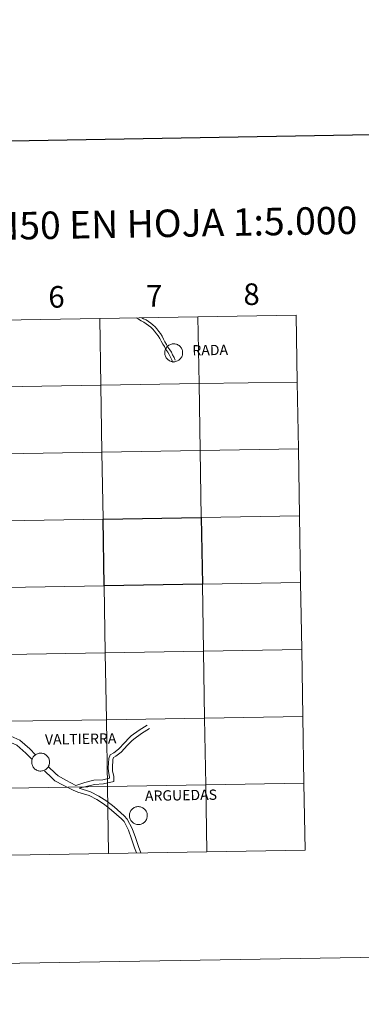
# Model space of a CAD drawing. Units: metres. Extents: x 614237 to 618741, y 4678077 to 4681121.
# Drawn here: x 615314 to 615457, y 4678077 to 4678487 of the extents above; entities that cross this region are included whole.
import ezdxf
from ezdxf.enums import TextEntityAlignment as Align

# ---------------------------------------------------------------- set-up
doc = ezdxf.new("R2010")
doc.units = ezdxf.units.M
doc.header["$MEASUREMENT"] = 0
doc.layers.add('Level 63', color=7, linetype='Continuous', lineweight=0)
doc.styles.add('Arial', font='ARIAL.TTF', dxfattribs={"height": 0.2})

msp = doc.modelspace()

# ---------------------------------------------------------------- linework, layer by layer
at = {"layer": 'Level 63', "linetype": 'Continuous', "lineweight": 0}
for points in [[(614286.53, 4678076.94, -0.24), (614237.15, 4681046.52, -0.24), (618691.49, 4681120.59, -0.24), (618740.88, 4678151.02, -0.24), (614286.53, 4678076.94, -0.24)], [(615347.87, 4678362.68, -0.24), (615348.34, 4678334.82, -0.24), (615307.36, 4678334.14, -0.24), (615306.89, 4678362, -0.24), (615347.87, 4678362.68, -0.24)], [(615388.85, 4678363.36, -0.24), (615389.32, 4678335.5, -0.24), (615348.34, 4678334.82, -0.24), (615347.87, 4678362.68, -0.24), (615388.85, 4678363.36, -0.24)], [(615429.83, 4678364.04, -0.24), (615430.3, 4678336.18, -0.24), (615389.32, 4678335.5, -0.24), (615388.85, 4678363.36, -0.24), (615429.83, 4678364.04, -0.24)], [(615375.01, 4678348.39, 0.01), (615375.03, 4678348.76, 0.01), (615375.09, 4678349.13, 0.01), (615375.18, 4678349.49, 0.01), (615375.31, 4678349.84, 0.01), (615375.48, 4678350.17, 0.01), (615375.67, 4678350.49, 0.01), (615375.9, 4678350.79, 0.01), (615376.16, 4678351.06, 0.01), (615376.44, 4678351.3, 0.01), (615376.74, 4678351.51, 0.01), (615377.06, 4678351.7, 0.01), (615377.41, 4678351.85, 0.01), (615377.76, 4678351.96, 0.01), (615378.12, 4678352.04, 0.01), (615378.49, 4678352.09, 0.01), (615378.87, 4678352.09, 0.01), (615379.24, 4678352.06, 0.01), (615379.6, 4678351.99, 0.01), (615379.96, 4678351.89, 0.01), (615380.31, 4678351.75, 0.01), (615380.64, 4678351.58, 0.01), (615380.95, 4678351.37, 0.01), (615381.24, 4678351.14, 0.01), (615381.5, 4678350.88, 0.01), (615381.74, 4678350.59, 0.01), (615381.94, 4678350.28, 0.01), (615382.12, 4678349.95, 0.01), (615382.26, 4678349.61, 0.01), (615382.37, 4678349.25, 0.01), (615382.44, 4678348.89, 0.01), (615382.47, 4678348.51, 0.01), (615382.47, 4678348.14, 0.01), (615382.43, 4678347.77, 0.01), (615382.35, 4678347.41, 0.01), (615382.24, 4678347.05, 0.01), (615382.09, 4678346.71, 0.01), (615381.91, 4678346.39, 0.01), (615381.7, 4678346.08, 0.01), (615381.46, 4678345.8, 0.01), (615381.19, 4678345.54, 0.01), (615380.9, 4678345.31, 0.01), (615380.58, 4678345.11, 0.01), (615380.25, 4678344.94, 0.01), (615379.9, 4678344.81, 0.01), (615379.54, 4678344.71, 0.01), (615379.18, 4678344.65, 0.01), (615378.8, 4678344.63, 0.01), (615378.43, 4678344.64, 0.01), (615378.06, 4678344.69, 0.01), (615377.7, 4678344.77, 0.01), (615377.35, 4678344.89, 0.01), (615377.01, 4678345.05, 0.01), (615376.69, 4678345.24, 0.01), (615376.39, 4678345.46, 0.01), (615376.11, 4678345.71, 0.01), (615375.86, 4678345.98, 0.01), (615375.64, 4678346.28, 0.01), (615375.45, 4678346.6, 0.01), (615375.29, 4678346.94, 0.01), (615375.16, 4678347.29, 0.01), (615375.07, 4678347.65, 0.01), (615375.02, 4678348.02, 0.01), (615375.01, 4678348.39, 0.01)], [(615348.34, 4678334.82, -0.24), (615348.8, 4678306.96, -0.24), (615307.82, 4678306.28, -0.24), (615307.36, 4678334.14, -0.24), (615348.34, 4678334.82, -0.24)], [(615389.32, 4678335.5, -0.24), (615389.78, 4678307.64, -0.24), (615348.8, 4678306.96, -0.24), (615348.34, 4678334.82, -0.24), (615389.32, 4678335.5, -0.24)], [(615430.3, 4678336.18, -0.24), (615430.76, 4678308.32, -0.24), (615389.78, 4678307.64, -0.24), (615389.32, 4678335.5, -0.24), (615430.3, 4678336.18, -0.24)], [(615348.8, 4678306.96, -0.24), (615349.26, 4678279.1, -0.24), (615308.28, 4678278.42, -0.24), (615307.82, 4678306.28, -0.24), (615348.8, 4678306.96, -0.24)], [(615389.78, 4678307.64, -0.24), (615390.24, 4678279.78, -0.24), (615349.26, 4678279.1, -0.24), (615348.8, 4678306.96, -0.24), (615389.78, 4678307.64, -0.24)], [(615430.76, 4678308.32, -0.24), (615431.22, 4678280.46, -0.24), (615390.24, 4678279.78, -0.24), (615389.78, 4678307.64, -0.24), (615430.76, 4678308.32, -0.24)], [(615431.22, 4678280.46, -0.24), (615431.68, 4678252.6, -0.24), (615390.7, 4678251.92, -0.24), (615390.24, 4678279.78, -0.24), (615431.22, 4678280.46, -0.24)], [(615349.26, 4678279.1, -0.24), (615349.72, 4678251.24, -0.24), (615308.74, 4678250.56, -0.24), (615308.28, 4678278.42, -0.24), (615349.26, 4678279.1, -0.24)], [(615349.72, 4678251.24, -0.24), (615350.19, 4678223.38, -0.24), (615309.21, 4678222.7, -0.24), (615308.74, 4678250.56, -0.24), (615349.72, 4678251.24, -0.24)], [(615390.7, 4678251.92, -0.24), (615391.17, 4678224.06, -0.24), (615350.19, 4678223.38, -0.24), (615349.72, 4678251.24, -0.24), (615390.7, 4678251.92, -0.24)], [(615431.68, 4678252.6, -0.24), (615432.15, 4678224.74, -0.24), (615391.17, 4678224.06, -0.24), (615390.7, 4678251.92, -0.24), (615431.68, 4678252.6, -0.24)], [(615350.19, 4678223.38, -0.24), (615350.65, 4678195.52, -0.24), (615309.67, 4678194.84, -0.24), (615309.21, 4678222.7, -0.24), (615350.19, 4678223.38, -0.24)], [(615391.17, 4678224.06, -0.24), (615391.63, 4678196.2, -0.24), (615350.65, 4678195.52, -0.24), (615350.19, 4678223.38, -0.24), (615391.17, 4678224.06, -0.24)], [(615432.15, 4678224.74, -0.24), (615432.61, 4678196.88, -0.24), (615391.63, 4678196.2, -0.24), (615391.17, 4678224.06, -0.24), (615432.15, 4678224.74, -0.24)], [(615350.65, 4678195.52, -0.24), (615351.12, 4678167.66, -0.24), (615310.13, 4678166.98, -0.24), (615309.67, 4678194.84, -0.24), (615350.65, 4678195.52, -0.24)], [(615391.63, 4678196.2, -0.24), (615392.09, 4678168.34, -0.24), (615351.12, 4678167.66, -0.24), (615350.65, 4678195.52, -0.24), (615391.63, 4678196.2, -0.24)], [(615432.61, 4678196.88, -0.24), (615433.07, 4678169.02, -0.24), (615392.09, 4678168.34, -0.24), (615391.63, 4678196.2, -0.24), (615432.61, 4678196.88, -0.24)], [(615319.49, 4678177.89, 0.01), (615319.51, 4678178.26, 0.01), (615319.57, 4678178.63, 0.01), (615319.66, 4678178.99, 0.01), (615319.79, 4678179.33, 0.01), (615319.96, 4678179.67, 0.01), (615320.15, 4678179.99, 0.01), (615320.38, 4678180.28, 0.01), (615320.64, 4678180.55, 0.01), (615320.92, 4678180.79, 0.01), (615321.22, 4678181.01, 0.01), (615321.54, 4678181.19, 0.01), (615321.88, 4678181.34, 0.01), (615322.24, 4678181.46, 0.01), (615322.6, 4678181.54, 0.01), (615322.97, 4678181.58, 0.01), (615323.34, 4678181.59, 0.01), (615323.72, 4678181.56, 0.01), (615324.08, 4678181.49, 0.01), (615324.44, 4678181.39, 0.01), (615324.78, 4678181.25, 0.01), (615325.12, 4678181.07, 0.01), (615325.43, 4678180.87, 0.01), (615325.72, 4678180.64, 0.01), (615325.98, 4678180.37, 0.01), (615326.22, 4678180.09, 0.01), (615326.42, 4678179.78, 0.01), (615326.6, 4678179.45, 0.01), (615326.74, 4678179.1, 0.01), (615326.85, 4678178.75, 0.01), (615326.92, 4678178.38, 0.01), (615326.95, 4678178.01, 0.01), (615326.95, 4678177.64, 0.01), (615326.91, 4678177.27, 0.01), (615326.83, 4678176.9, 0.01), (615326.72, 4678176.55, 0.01), (615326.57, 4678176.21, 0.01), (615326.39, 4678175.88, 0.01), (615326.18, 4678175.58, 0.01), (615325.94, 4678175.29, 0.01), (615325.67, 4678175.03, 0.01), (615325.38, 4678174.81, 0.01), (615325.06, 4678174.61, 0.01), (615324.73, 4678174.44, 0.01), (615324.38, 4678174.31, 0.01), (615324.02, 4678174.21, 0.01), (615323.66, 4678174.15, 0.01), (615323.28, 4678174.12, 0.01), (615322.91, 4678174.13, 0.01), (615322.54, 4678174.18, 0.01), (615322.18, 4678174.27, 0.01), (615321.83, 4678174.39, 0.01), (615321.49, 4678174.55, 0.01), (615321.17, 4678174.73, 0.01), (615320.87, 4678174.95, 0.01), (615320.59, 4678175.2, 0.01), (615320.34, 4678175.48, 0.01), (615320.12, 4678175.78, 0.01), (615319.93, 4678176.1, 0.01), (615319.77, 4678176.43, 0.01), (615319.64, 4678176.78, 0.01), (615319.55, 4678177.15, 0.01), (615319.5, 4678177.51, 0.01), (615319.49, 4678177.89, 0.01)], [(615433.07, 4678169.02, -0.24), (615433.54, 4678141.16, -0.24), (615392.56, 4678140.48, -0.24), (615392.09, 4678168.34, -0.24), (615433.07, 4678169.02, -0.24)], [(615351.12, 4678167.66, -0.24), (615351.58, 4678139.8, -0.24), (615310.6, 4678139.12, -0.24), (615310.13, 4678166.98, -0.24), (615351.12, 4678167.66, -0.24)], [(615392.09, 4678168.34, -0.24), (615392.56, 4678140.48, -0.24), (615351.58, 4678139.8, -0.24), (615351.12, 4678167.66, -0.24), (615392.09, 4678168.34, -0.24)], [(615360.24, 4678155.58, 0.01), (615360.26, 4678155.95, 0.01), (615360.32, 4678156.32, 0.01), (615360.41, 4678156.68, 0.01), (615360.54, 4678157.03, 0.01), (615360.71, 4678157.37, 0.01), (615360.9, 4678157.68, 0.01), (615361.13, 4678157.98, 0.01), (615361.39, 4678158.25, 0.01), (615361.67, 4678158.49, 0.01), (615361.97, 4678158.71, 0.01), (615362.3, 4678158.89, 0.01), (615362.64, 4678159.04, 0.01), (615362.99, 4678159.15, 0.01), (615363.36, 4678159.23, 0.01), (615363.73, 4678159.28, 0.01), (615364.1, 4678159.29, 0.01), (615364.47, 4678159.25, 0.01), (615364.84, 4678159.19, 0.01), (615365.19, 4678159.08, 0.01), (615365.54, 4678158.94, 0.01), (615365.87, 4678158.77, 0.01), (615366.18, 4678158.57, 0.01), (615366.47, 4678158.33, 0.01), (615366.73, 4678158.07, 0.01), (615366.97, 4678157.78, 0.01), (615367.18, 4678157.47, 0.01), (615367.35, 4678157.14, 0.01), (615367.49, 4678156.8, 0.01), (615367.6, 4678156.44, 0.01), (615367.67, 4678156.08, 0.01), (615367.71, 4678155.71, 0.01), (615367.7, 4678155.33, 0.01), (615367.66, 4678154.96, 0.01), (615367.59, 4678154.6, 0.01), (615367.47, 4678154.25, 0.01), (615367.32, 4678153.9, 0.01), (615367.14, 4678153.58, 0.01), (615366.93, 4678153.27, 0.01), (615366.69, 4678152.99, 0.01), (615366.42, 4678152.73, 0.01), (615366.13, 4678152.5, 0.01), (615365.81, 4678152.3, 0.01), (615365.48, 4678152.13, 0.01), (615365.13, 4678152, 0.01), (615364.78, 4678151.9, 0.01), (615364.41, 4678151.84, 0.01), (615364.04, 4678151.82, 0.01), (615363.66, 4678151.83, 0.01), (615363.3, 4678151.88, 0.01), (615362.93, 4678151.97, 0.01), (615362.58, 4678152.09, 0.01), (615362.24, 4678152.24, 0.01), (615361.92, 4678152.43, 0.01), (615361.62, 4678152.65, 0.01), (615361.34, 4678152.9, 0.01), (615361.09, 4678153.17, 0.01), (615360.87, 4678153.47, 0.01), (615360.68, 4678153.79, 0.01), (615360.52, 4678154.13, 0.01), (615360.4, 4678154.48, 0.01), (615360.31, 4678154.84, 0.01), (615360.25, 4678155.21, 0.01), (615360.24, 4678155.58, 0.01)]]:
    msp.add_polyline3d(points, close=True, dxfattribs=at)
at = {"layer": 'Level 63', "linetype": 'Continuous', "lineweight": 30}
msp.add_polyline3d([(615046.02, 4680847.42, -0.24), (615088.21, 4678432.81, -0.24), (618642.63, 4678494.93, -0.24), (618600.49, 4680906.53, -0.24), (615046.02, 4680847.42, -0.24)], dxfattribs=at)
at = {"layer": 'Level 63', "linetype": 'Continuous', "lineweight": 0}
for points in [[(615363.14, 4678362.93, 0.01), (615364.03, 4678362.31, 0.01), (615365.15, 4678361.62, 0.01), (615366.31, 4678361.06, 0.01), (615367.29, 4678360.46, 0.01), (615368.22, 4678359.74, 0.01), (615369.17, 4678359, 0.01), (615370.06, 4678358.22, 0.01), (615370.78, 4678357.35, 0.01), (615371.56, 4678356.31, 0.01), (615372.32, 4678355.4, 0.01), (615372.95, 4678354.35, 0.01), (615373.53, 4678353.14, 0.01), (615374.15, 4678351.95, 0.01), (615374.83, 4678350.91, 0.01), (615375.42, 4678349.77, 0.01), (615376.23, 4678348.6, 0.01), (615376.87, 4678347.63, 0.01), (615377.35, 4678346.53, 0.01), (615377.94, 4678345.39, 0.01), (615378.42, 4678344.28, 0.01)], [(615365.42, 4678362.97, 0.01), (615366.08, 4678362.57, 0.01), (615367.23, 4678362.02, 0.01), (615368.21, 4678361.41, 0.01), (615369.14, 4678360.69, 0.01), (615370.09, 4678359.96, 0.01), (615370.98, 4678359.17, 0.01), (615371.71, 4678358.3, 0.01), (615372.49, 4678357.26, 0.01), (615373.24, 4678356.35, 0.01), (615373.87, 4678355.3, 0.01), (615374.45, 4678354.09, 0.01), (615375.07, 4678352.91, 0.01), (615375.75, 4678351.87, 0.01), (615376.34, 4678350.72, 0.01), (615377.15, 4678349.55, 0.01), (615377.79, 4678348.58, 0.01), (615378.27, 4678347.48, 0.01), (615378.86, 4678346.35, 0.01), (615379.34, 4678345.23, 0.01)], [(615321.1, 4678180.92, 0.01), (615318.72, 4678183.36, 0.01), (615314.56, 4678186.92, 0.01), (615310.8, 4678188.58, 0.01), (615307.42, 4678190.15, 0.01), (615303.97, 4678191.59, 0.01), (615300.37, 4678192.9, 0.01), (615293.31, 4678195.4, 0.01)], [(615319.66, 4678178.94, 0.01), (615317.07, 4678181.6, 0.01), (615313.26, 4678184.85, 0.01), (615309.81, 4678186.37, 0.01), (615306.44, 4678187.93, 0.01), (615303.09, 4678189.34, 0.01), (615299.55, 4678190.63, 0.01), (615293, 4678192.94, 0.01)], [(615337.89, 4678168.16, 0.01), (615341.62, 4678169.29, 0.01), (615345.42, 4678170.25, 0.01), (615349.2, 4678170.45, 0.01), (615352.02, 4678171.13, 0.01), (615352.02, 4678171.62, 0.01), (615351.54, 4678173.99, 0.01), (615351.45, 4678175.4, 0.01), (615351.62, 4678179.32, 0.01), (615352.28, 4678180.9, 0.01), (615353.7, 4678181.68, 0.01), (615355.68, 4678183.24, 0.01), (615358.29, 4678186, 0.01), (615360.03, 4678187.87, 0.01), (615361.03, 4678188.74, 0.01), (615364.39, 4678191.16, 0.01), (615367.65, 4678193.26, 0.01)], [(615339.24, 4678166.95, 0.01), (615345.67, 4678168.57, 0.01), (615349.45, 4678168.77, 0.01), (615353.74, 4678169.81, 0.01), (615353.7, 4678171.8, 0.01), (615353.23, 4678174.22, 0.01), (615353.14, 4678175.42, 0.01), (615353.29, 4678178.94, 0.01), (615353.61, 4678179.7, 0.01), (615354.64, 4678180.27, 0.01), (615356.83, 4678181.98, 0.01), (615359.52, 4678184.84, 0.01), (615361.21, 4678186.66, 0.01), (615362.08, 4678187.42, 0.01), (615365.34, 4678189.76, 0.01), (615368.57, 4678191.84, 0.01)], [(615336.76, 4678166.09, 0.01), (615332.69, 4678168.29, 0.01), (615329.19, 4678170.1, 0.01), (615327.83, 4678171.32, 0.01), (615324.78, 4678174.27, 0.01)], [(615337.89, 4678168.16, 0.01), (615333.79, 4678170.38, 0.01), (615330.54, 4678172.06, 0.01), (615329.45, 4678173.04, 0.01), (615326.43, 4678175.97, 0.01)], [(615433.54, 4678141.16, -0.24), (615433.07, 4678169.02, -0.24), (615392.09, 4678168.34, -0.24), (615392.56, 4678140.48, -0.24)], [(615351.58, 4678139.8, -0.24), (615351.12, 4678167.66, -0.24), (615310.13, 4678166.98, -0.24), (615310.6, 4678139.12, -0.24)], [(615363.22, 4678139.99, 0.01), (615362.44, 4678142.07, 0.01), (615361.19, 4678145.83, 0.01), (615359.88, 4678149.47, 0.01), (615358.02, 4678153.09, 0.01), (615356.96, 4678154.22, 0.01), (615352.82, 4678157.86, 0.01), (615349.9, 4678160.22, 0.01), (615346.7, 4678162.25, 0.01), (615343.41, 4678163.91, 0.01), (615338.74, 4678165.36, 0.01), (615336.76, 4678166.09, 0.01)], [(615364.99, 4678140.02, 0.01), (615364.01, 4678142.62, 0.01), (615362.77, 4678146.38, 0.01), (615361.41, 4678150.14, 0.01), (615359.39, 4678154.06, 0.01), (615358.12, 4678155.42, 0.01), (615353.9, 4678159.14, 0.01), (615350.87, 4678161.58, 0.01), (615347.53, 4678163.71, 0.01), (615344.04, 4678165.46, 0.01), (615339.24, 4678166.95, 0.01)], [(615392.56, 4678140.48, -0.24), (615392.09, 4678168.34, -0.24), (615351.12, 4678167.66, -0.24), (615351.58, 4678139.8, -0.24)], [(615351.58, 4678139.8, -0.24), (615392.56, 4678140.48, -0.24)], [(615392.56, 4678140.48, -0.24), (615433.54, 4678141.16, -0.24)], [(615310.6, 4678139.12, -0.24), (615351.58, 4678139.8, -0.24)]]:
    msp.add_polyline3d(points, dxfattribs=at)
at = {"layer": 'Level 63', "linetype": 'Continuous', "lineweight": 30}
msp.add_polyline3d([(615390.24, 4678279.78, -0.24), (615390.7, 4678251.92, -0.24), (615349.72, 4678251.24, -0.24), (615349.26, 4678279.1, -0.24), (615390.24, 4678279.78, -0.24)], close=True, dxfattribs=at)

# ---------------------------------------------------------------- texts
at = {"layer": 'Level 63', "linetype": 'Continuous', "lineweight": 0, "style": 'Arial'}
for s, height, p in [('DIVISIÓN DEL MTN50 EN HOJA 1:5.000', 11.4389, (615317.67, 4678401.33, -0.24)), ('6', 9, (615329.84, 4678371.66, -0.24)), ('7', 9, (615370.63, 4678372.1, -0.24)), ('8', 9, (615411.21, 4678372.77, -0.24)), ('RADA', 4.293, (615393.96, 4678349.5, 0.01)), ('VALTIERRA', 4.293, (615339.94, 4678187.5, 0.01)), ('ARGUEDAS', 4.293, (615381.77, 4678164.05, 0.01))]:
    msp.add_text(s, height=height, rotation=0.9534, dxfattribs=at).set_placement(p, align=Align.MIDDLE_CENTER)

doc.saveas('drawing.dxf')
